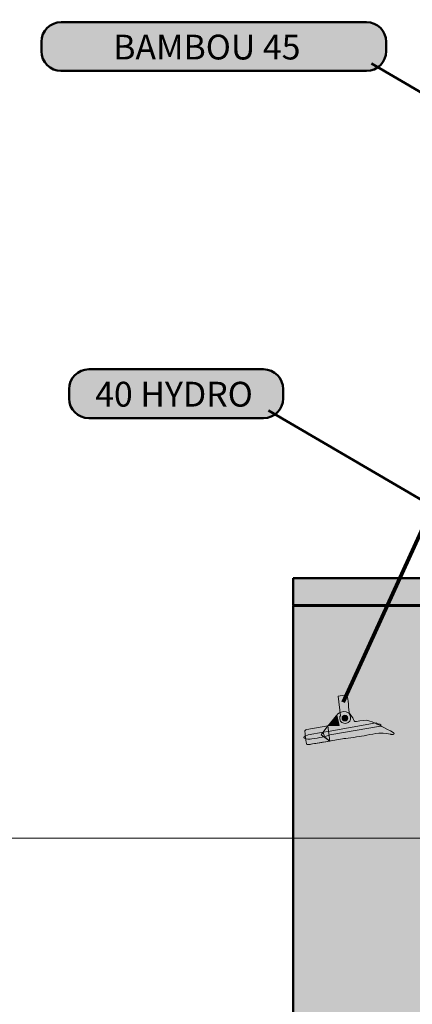
# Model space of a CAD drawing. Units: inches. Extents: x -2593 to 3187, y 123 to 718.
# Drawn here: x 4 to 64, y 217 to 367 of the extents above; entities that cross this region are included whole.
import ezdxf

# ---------------------------------------------------------------- set-up
doc = ezdxf.new("R2010")
doc.units = ezdxf.units.IN
doc.header["$MEASUREMENT"] = 0
doc.layers.add('Calque 1', color=7, linetype='Continuous')

# ---------------------------------------------------------------- blocks, each defined once
blk = doc.blocks.new('block 21')
at = {"layer": 'Calque 1', "true_color": 0x50514c}
h = blk.add_hatch(color=251, dxfattribs=at)
h.dxf.hatch_style = 2
edge = h.paths.add_edge_path()
edge.add_spline(control_points=[(52.38, 264.36), (52.38, 264.36), (53.58, 264.52), (53.58, 264.52), (53.58, 264.52), (53.75, 264.52), (53.82, 264.13), (53.88, 263.74), (54.09, 261.55), (54.09, 261.55), (54.09, 261.55), (54.21, 261.45), (54.27, 261.13), (54.33, 260.81), (54.11, 260.23), (53.54, 260.19), (53.11, 260.16), (52.71, 260.36), (52.62, 260.89), (52.56, 261.29), (52.72, 261.32), (52.72, 261.32), (52.72, 261.32), (52.38, 264.36), (52.38, 264.36)], knot_values=[0, 0, 0, 0, 1, 1, 1, 2, 2, 2, 3, 3, 3, 4, 4, 4, 5, 5, 5, 6, 6, 6, 7, 7, 7, 8, 8, 8, 8], degree=3, periodic=1)
at = {"layer": 'Calque 1', "true_color": 0xa5a7a0}
h = blk.add_hatch(color=253, dxfattribs=at)
h.dxf.hatch_style = 2
edge = h.paths.add_edge_path()
edge.add_spline(control_points=[(60.86, 258.54), (60.97, 258.67), (60.76, 258.84), (60.33, 259.05), (59.89, 259.26), (58.87, 259.82), (58.87, 259.82), (58.87, 259.82), (57.08, 260.69), (56.68, 260.69), (56.27, 260.69), (55.06, 260.43), (54.9, 260.5), (54.74, 260.56), (54.36, 262.1), (53.2, 261.99), (52.72, 261.94), (52.33, 261.68), (52.17, 261.46), (52.01, 261.24), (50.83, 259.81), (50.83, 259.81), (50.83, 259.81), (47.59, 259.25), (47.59, 259.25), (47.59, 259.25), (47.29, 259.17), (47.29, 259.05), (47.29, 258.92), (47.57, 257.03), (47.57, 257.03), (47.57, 257.03), (47.68, 256.91), (47.94, 256.96), (48.2, 257.01), (52.66, 257.75), (53.04, 257.83), (53.43, 257.92), (55.06, 258.08), (55.95, 258.24), (56.84, 258.4), (58.55, 258.79), (59.21, 258.72), (59.87, 258.66), (60.41, 258.53), (60.41, 258.53), (60.41, 258.53), (60.73, 258.4), (60.86, 258.54)], knot_values=[0, 0, 0, 0, 1, 1, 1, 2, 2, 2, 3, 3, 3, 4, 4, 4, 5, 5, 5, 6, 6, 6, 7, 7, 7, 8, 8, 8, 9, 9, 9, 10, 10, 10, 11, 11, 11, 12, 12, 12, 13, 13, 13, 14, 14, 14, 15, 15, 15, 16, 16, 16, 16], degree=3, periodic=1)
at = {"layer": 'Calque 1', "true_color": 0x868781}
h = blk.add_hatch(color=252, dxfattribs=at)
h.dxf.hatch_style = 2
edge = h.paths.add_edge_path()
edge.add_spline(control_points=[(50.83, 259.81), (50.83, 259.81), (52.01, 261.24), (52.17, 261.46), (52.17, 261.46), (52.51, 259.85), (52.51, 259.85), (52.51, 259.85), (50.83, 259.81), (50.83, 259.81)], knot_values=[0, 0, 0, 0, 1, 1, 1, 2, 2, 2, 3, 3, 3, 3], degree=3, periodic=1)
at = {"layer": 'Calque 1', "true_color": 0xa5a7a0}
h = blk.add_hatch(color=253, dxfattribs=at)
h.dxf.hatch_style = 2
edge = h.paths.add_edge_path()
edge.add_spline(control_points=[(53.85, 261), (53.85, 260.76), (53.65, 260.56), (53.41, 260.56), (53.17, 260.56), (52.98, 260.76), (52.98, 261), (52.98, 261.24), (53.17, 261.44), (53.41, 261.44), (53.65, 261.44), (53.85, 261.24), (53.85, 261)], knot_values=[0, 0, 0, 0, 1, 1, 1, 2, 2, 2, 3, 3, 3, 4, 4, 4, 4], degree=3, periodic=1)
at = {"layer": 'Calque 1', "true_color": 0x868781}
h = blk.add_hatch(color=252, dxfattribs=at)
h.dxf.hatch_style = 2
edge = h.paths.add_edge_path()
edge.add_spline(control_points=[(47.13, 258.04), (47.17, 257.91), (47.83, 257.79), (47.96, 257.79), (48.08, 257.79), (50.28, 258.14), (50.28, 258.14), (50.28, 258.14), (51.09, 258.45), (51.09, 258.45), (51.09, 258.45), (58.82, 259.76), (58.82, 259.76), (58.82, 259.76), (58.95, 259.9), (58.87, 259.98), (58.79, 260.06), (58.18, 260.26), (58.18, 260.26), (58.18, 260.26), (50.86, 258.97), (50.86, 258.97), (50.86, 258.97), (50.09, 258.84), (50.09, 258.84), (50.09, 258.84), (47.81, 258.45), (47.81, 258.45), (47.81, 258.45), (47.08, 258.21), (47.13, 258.04)], knot_values=[0, 0, 0, 0, 1, 1, 1, 2, 2, 2, 3, 3, 3, 4, 4, 4, 5, 5, 5, 6, 6, 6, 7, 7, 7, 8, 8, 8, 9, 9, 9, 10, 10, 10, 10], degree=3, periodic=1)
at = {"layer": 'Calque 1', "true_color": 0x50514c}
h = blk.add_hatch(color=251, dxfattribs=at)
h.dxf.hatch_style = 2
edge = h.paths.add_edge_path()
edge.add_spline(control_points=[(50.83, 259.81), (50.83, 259.81), (47.59, 259.25), (47.59, 259.25), (47.59, 259.25), (47.29, 259.17), (47.29, 259.05), (47.29, 258.92), (47.57, 257.03), (47.57, 257.03), (47.57, 257.03), (47.68, 256.91), (47.94, 256.96), (48.2, 257.01), (50.73, 257.43), (51.12, 257.51), (51.12, 257.51), (50.28, 258.14), (50.28, 258.14), (50.28, 258.14), (50.09, 258.84), (50.09, 258.84), (50.09, 258.84), (50.83, 259.81), (50.83, 259.81)], knot_values=[0, 0, 0, 0, 1, 1, 1, 2, 2, 2, 3, 3, 3, 4, 4, 4, 5, 5, 5, 6, 6, 6, 7, 7, 7, 8, 8, 8, 8], degree=3, periodic=1)
at = {"layer": 'Calque 1', "true_color": 0x868781}
h = blk.add_hatch(color=252, dxfattribs=at)
h.dxf.hatch_style = 2
h.paths.add_polyline_path([(49.8, 258.43), (50.83, 259.81), (51.12, 257.5)])
at = {"layer": 'Calque 1', "color": 7, "lineweight": 9, "true_color": 0xffffff}
blk.add_lwpolyline([(49.8, 258.43), (50.83, 259.81), (51.12, 257.5), (49.8, 258.43)], dxfattribs=at)
for points, knots in [([(52.38, 264.36), (52.38, 264.36), (53.58, 264.52), (53.58, 264.52), (53.58, 264.52), (53.75, 264.52), (53.82, 264.13), (53.88, 263.74), (54.09, 261.55), (54.09, 261.55), (54.09, 261.55), (54.21, 261.45), (54.27, 261.13), (54.33, 260.81), (54.11, 260.23), (53.54, 260.19), (53.11, 260.16), (52.71, 260.36), (52.62, 260.89), (52.56, 261.29), (52.72, 261.32), (52.72, 261.32), (52.72, 261.32), (52.38, 264.36), (52.38, 264.36)], [0, 0, 0, 0, 1, 1, 1, 2, 2, 2, 3, 3, 3, 4, 4, 4, 5, 5, 5, 6, 6, 6, 7, 7, 7, 8, 8, 8, 8]), ([(60.86, 258.54), (60.97, 258.67), (60.76, 258.84), (60.33, 259.05), (59.89, 259.26), (58.87, 259.82), (58.87, 259.82), (58.87, 259.82), (57.08, 260.69), (56.68, 260.69), (56.27, 260.69), (55.06, 260.43), (54.9, 260.5), (54.74, 260.56), (54.36, 262.1), (53.2, 261.99), (52.72, 261.94), (52.33, 261.68), (52.17, 261.46), (52.01, 261.24), (50.83, 259.81), (50.83, 259.81), (50.83, 259.81), (47.59, 259.25), (47.59, 259.25), (47.59, 259.25), (47.29, 259.17), (47.29, 259.05), (47.29, 258.92), (47.57, 257.03), (47.57, 257.03), (47.57, 257.03), (47.68, 256.91), (47.94, 256.96), (48.2, 257.01), (52.66, 257.75), (53.04, 257.83), (53.43, 257.92), (55.06, 258.08), (55.95, 258.24), (56.84, 258.4), (58.55, 258.79), (59.21, 258.72), (59.87, 258.66), (60.41, 258.53), (60.41, 258.53), (60.41, 258.53), (60.73, 258.4), (60.86, 258.54)], [0, 0, 0, 0, 1, 1, 1, 2, 2, 2, 3, 3, 3, 4, 4, 4, 5, 5, 5, 6, 6, 6, 7, 7, 7, 8, 8, 8, 9, 9, 9, 10, 10, 10, 11, 11, 11, 12, 12, 12, 13, 13, 13, 14, 14, 14, 15, 15, 15, 16, 16, 16, 16]), ([(50.83, 259.81), (50.83, 259.81), (52.01, 261.24), (52.17, 261.46), (52.17, 261.46), (52.51, 259.85), (52.51, 259.85), (52.51, 259.85), (50.83, 259.81), (50.83, 259.81)], [0, 0, 0, 0, 1, 1, 1, 2, 2, 2, 3, 3, 3, 3]), ([(53.85, 261), (53.85, 260.76), (53.65, 260.56), (53.41, 260.56), (53.17, 260.56), (52.98, 260.76), (52.98, 261), (52.98, 261.24), (53.17, 261.44), (53.41, 261.44), (53.65, 261.44), (53.85, 261.24), (53.85, 261)], [0, 0, 0, 0, 1, 1, 1, 2, 2, 2, 3, 3, 3, 4, 4, 4, 4]), ([(47.13, 258.04), (47.17, 257.91), (47.83, 257.79), (47.96, 257.79), (48.08, 257.79), (50.28, 258.14), (50.28, 258.14), (50.28, 258.14), (51.09, 258.45), (51.09, 258.45), (51.09, 258.45), (58.82, 259.76), (58.82, 259.76), (58.82, 259.76), (58.95, 259.9), (58.87, 259.98), (58.79, 260.06), (58.18, 260.26), (58.18, 260.26), (58.18, 260.26), (50.86, 258.97), (50.86, 258.97), (50.86, 258.97), (50.09, 258.84), (50.09, 258.84), (50.09, 258.84), (47.81, 258.45), (47.81, 258.45), (47.81, 258.45), (47.08, 258.21), (47.13, 258.04)], [0, 0, 0, 0, 1, 1, 1, 2, 2, 2, 3, 3, 3, 4, 4, 4, 5, 5, 5, 6, 6, 6, 7, 7, 7, 8, 8, 8, 9, 9, 9, 10, 10, 10, 10]), ([(50.83, 259.81), (50.83, 259.81), (47.59, 259.25), (47.59, 259.25), (47.59, 259.25), (47.29, 259.17), (47.29, 259.05), (47.29, 258.92), (47.57, 257.03), (47.57, 257.03), (47.57, 257.03), (47.68, 256.91), (47.94, 256.96), (48.2, 257.01), (50.73, 257.43), (51.12, 257.51), (51.12, 257.51), (50.28, 258.14), (50.28, 258.14), (50.28, 258.14), (50.09, 258.84), (50.09, 258.84), (50.09, 258.84), (50.83, 259.81), (50.83, 259.81)], [0, 0, 0, 0, 1, 1, 1, 2, 2, 2, 3, 3, 3, 4, 4, 4, 5, 5, 5, 6, 6, 6, 7, 7, 7, 8, 8, 8, 8])]:
    blk.add_open_spline(points, degree=3, knots=knots, dxfattribs=at)
blk = doc.blocks.new('block 24')
at = {"layer": 'Calque 1', "true_color": 0xffffff}
h = blk.add_hatch(color=7, dxfattribs=at)
h.dxf.hatch_style = 2
edge = h.paths.add_edge_path()
edge.add_spline(control_points=[(80.76, 322.64), (80.69, 322.49), (80.5, 322.44), (80.32, 322.52), (80.32, 322.52), (80.32, 322.52), (80.32, 322.52), (80.14, 322.61), (80.06, 322.79), (80.12, 322.94), (80.12, 322.94), (82.91, 328.88), (82.91, 328.88), (82.98, 329.02), (83.18, 329.08), (83.36, 328.99), (83.36, 328.99), (83.36, 328.99), (83.36, 328.99), (83.53, 328.91), (83.62, 328.72), (83.55, 328.58), (83.55, 328.58), (80.76, 322.64), (80.76, 322.64)], knot_values=[0, 0, 0, 0, 1, 1, 1, 2, 2, 2, 3, 3, 3, 4, 4, 4, 5, 5, 5, 6, 6, 6, 7, 7, 7, 8, 8, 8, 8], degree=3, periodic=1)
at = {"layer": 'Calque 1', "lineweight": 0}
blk.add_open_spline([(80.76, 322.64), (80.69, 322.49), (80.5, 322.44), (80.32, 322.52), (80.32, 322.52), (80.32, 322.52), (80.32, 322.52), (80.14, 322.61), (80.06, 322.79), (80.12, 322.94), (80.12, 322.94), (82.91, 328.88), (82.91, 328.88), (82.98, 329.02), (83.18, 329.08), (83.36, 328.99), (83.36, 328.99), (83.36, 328.99), (83.36, 328.99), (83.53, 328.91), (83.62, 328.72), (83.55, 328.58), (83.55, 328.58), (80.76, 322.64), (80.76, 322.64)], degree=3, knots=[0, 0, 0, 0, 1, 1, 1, 2, 2, 2, 3, 3, 3, 4, 4, 4, 5, 5, 5, 6, 6, 6, 7, 7, 7, 8, 8, 8, 8], dxfattribs=at)
at = {"layer": 'Calque 1', "color": 7, "lineweight": 90, "true_color": 0xffffff}
blk.add_open_spline([(81.59, 322.47), (81.36, 321.98), (80.68, 321.82), (80.06, 322.11), (79.44, 322.4), (79.13, 323.03), (79.36, 323.52), (79.59, 324.01), (80.27, 324.17), (80.89, 323.88), (81.51, 323.59), (81.82, 322.96), (81.59, 322.47)], degree=3, knots=[0, 0, 0, 0, 1, 1, 1, 2, 2, 2, 3, 3, 3, 4, 4, 4, 4], dxfattribs=at)
blk = doc.blocks.new('block 23')
at = {"layer": 'Calque 1', "color": 7, "lineweight": 90, "true_color": 0xffffff}
for points in [[(85.59, 333.89), (88.21, 339.47)], [(77.44, 316.52), (80.06, 322.11)]]:
    blk.add_lwpolyline(points, dxfattribs=at)
at = {"layer": 'Calque 1', "color": 7, "lineweight": 35, "true_color": 0xffffff}
for points, knots in [([(86.38, 332.66), (86.15, 332.17), (85.46, 332.01), (84.84, 332.3), (84.23, 332.59), (83.91, 333.22), (84.14, 333.71), (84.37, 334.2), (85.06, 334.36), (85.68, 334.07), (86.29, 333.78), (86.61, 333.15), (86.38, 332.66)], [0, 0, 0, 0, 1, 1, 1, 2, 2, 2, 3, 3, 3, 4, 4, 4, 4]), ([(82.75, 325.49), (82.58, 325.09), (82.05, 324.94), (81.58, 325.16), (81.58, 325.16), (81.58, 325.16), (81.58, 325.16), (81.1, 325.37), (80.86, 325.87), (81.04, 326.26), (81.04, 326.26), (83.59, 331.99), (83.59, 331.99), (83.77, 332.38), (84.29, 332.53), (84.77, 332.31), (84.77, 332.31), (84.77, 332.31), (84.77, 332.31), (85.24, 332.1), (85.48, 331.6), (85.3, 331.21), (85.3, 331.21), (82.75, 325.49), (82.75, 325.49)], [0, 0, 0, 0, 1, 1, 1, 2, 2, 2, 3, 3, 3, 4, 4, 4, 5, 5, 5, 6, 6, 6, 7, 7, 7, 8, 8, 8, 8]), ([(84.66, 331.07), (84.72, 331.21), (84.64, 331.4), (84.46, 331.48), (84.46, 331.48), (84.46, 331.48), (84.46, 331.48), (84.29, 331.57), (84.09, 331.51), (84.02, 331.37), (84.02, 331.37), (81.69, 326.4), (81.69, 326.4), (81.62, 326.26), (81.7, 326.07), (81.88, 325.99), (81.88, 325.99), (81.88, 325.99), (81.88, 325.99), (82.06, 325.91), (82.26, 325.96), (82.33, 326.1), (82.33, 326.1), (84.66, 331.07), (84.66, 331.07)], [0, 0, 0, 0, 1, 1, 1, 2, 2, 2, 3, 3, 3, 4, 4, 4, 5, 5, 5, 6, 6, 6, 7, 7, 7, 8, 8, 8, 8])]:
    blk.add_open_spline(points, degree=3, knots=knots, dxfattribs=at)
at = {"layer": 'Calque 1'}
blk.add_blockref('block 24', (0, 0), dxfattribs=at)
blk = doc.blocks.new('block 22')
at = {"layer": 'Calque 1', "true_color": 0x006742}
h = blk.add_hatch(color=116, dxfattribs=at)
h.dxf.hatch_style = 2
h.paths.add_polyline_path([(102.33, 372.76), (100.08, 367.87), (101.48, 366.98), (102.66, 369.87)])
at = {"layer": 'Calque 1', "lineweight": 0}
blk.add_lwpolyline([(102.33, 372.76), (100.08, 367.87), (101.48, 366.98), (102.66, 369.87), (102.33, 372.76)], dxfattribs=at)
at = {"layer": 'Calque 1', "color": 7, "lineweight": 100, "true_color": 0xffffff}
blk.add_lwpolyline([(100.43, 366.96), (53.13, 263.45)], dxfattribs=at)
blk.add_open_spline([(100.04, 368.71), (100.04, 368.71), (102.17, 367.35), (102.17, 367.35), (102.17, 367.35), (101.11, 365.02), (99.75, 365.6), (98.39, 366.18), (100.04, 368.71), (100.04, 368.71)], degree=3, knots=[0, 0, 0, 0, 1, 1, 1, 2, 2, 2, 3, 3, 3, 3], dxfattribs=at)
at = {"layer": 'Calque 1'}
blk.add_blockref('block 23', (0, 0), dxfattribs=at)
blk = doc.blocks.new('block 63')
at = {"layer": 'Calque 1', "color": 250, "lineweight": 50, "true_color": 0x1a171b}
blk.add_lwpolyline([(57.45, 360.74), (104.97, 332.96)], dxfattribs=at)
blk = doc.blocks.new('block 62')
at = {"layer": 'Calque 1', "true_color": 0x009036}
h = blk.add_hatch(color=104, dxfattribs=at)
h.dxf.hatch_style = 2
edge = h.paths.add_edge_path()
edge.add_spline(control_points=[(59.69, 362.58), (59.69, 360.93), (58.35, 359.58), (56.69, 359.58), (56.69, 359.58), (10.2, 359.58), (10.2, 359.58), (8.55, 359.58), (7.2, 360.93), (7.2, 362.58), (7.2, 362.58), (7.2, 364.01), (7.2, 364.01), (7.2, 365.66), (8.55, 367.01), (10.2, 367.01), (10.2, 367.01), (56.69, 367.01), (56.69, 367.01), (58.35, 367.01), (59.69, 365.66), (59.69, 364.01), (59.69, 364.01), (59.69, 362.58), (59.69, 362.58)], knot_values=[0, 0, 0, 0, 1, 1, 1, 2, 2, 2, 3, 3, 3, 4, 4, 4, 5, 5, 5, 6, 6, 6, 7, 7, 7, 8, 8, 8, 8], degree=3, periodic=1)
at = {"layer": 'Calque 1', "color": 7, "lineweight": 50, "true_color": 0xffffff}
blk.add_open_spline([(59.69, 362.58), (59.69, 360.93), (58.35, 359.58), (56.69, 359.58), (56.69, 359.58), (10.2, 359.58), (10.2, 359.58), (8.55, 359.58), (7.2, 360.93), (7.2, 362.58), (7.2, 362.58), (7.2, 364.01), (7.2, 364.01), (7.2, 365.66), (8.55, 367.01), (10.2, 367.01), (10.2, 367.01), (56.69, 367.01), (56.69, 367.01), (58.35, 367.01), (59.69, 365.66), (59.69, 364.01), (59.69, 364.01), (59.69, 362.58), (59.69, 362.58)], degree=3, knots=[0, 0, 0, 0, 1, 1, 1, 2, 2, 2, 3, 3, 3, 4, 4, 4, 5, 5, 5, 6, 6, 6, 7, 7, 7, 8, 8, 8, 8], dxfattribs=at)
at = {"layer": 'Calque 1'}
blk.add_blockref('block 63', (0, 0), dxfattribs=at)
at = {"layer": 'Calque 1', "color": 18, "true_color": 0x000000, "insert": (18.13, 361.33), "char_height": 3.7783, "attachment_point": 7}
blk.add_mtext('\\fMyriad Pro|b1|i0|c0|p34;\\W1;BAMBOU 45', dxfattribs=at)
blk = doc.blocks.new('block 61')
at = {"layer": 'Calque 1', "color": 7, "lineweight": 50, "true_color": 0xffffff}
blk.add_open_spline([(107.43, 332.93), (107.43, 331.46), (106.25, 330.28), (104.78, 330.28), (103.32, 330.28), (102.14, 331.46), (102.14, 332.93), (102.14, 334.39), (103.32, 335.57), (104.78, 335.57), (106.25, 335.57), (107.43, 334.39), (107.43, 332.93)], degree=3, knots=[0, 0, 0, 0, 1, 1, 1, 2, 2, 2, 3, 3, 3, 4, 4, 4, 4], dxfattribs=at)
at = {"layer": 'Calque 1'}
blk.add_blockref('block 62', (0, 0), dxfattribs=at)
blk = doc.blocks.new('block 66')
at = {"layer": 'Calque 1', "color": 250, "lineweight": 50, "true_color": 0x1a171b}
blk.add_lwpolyline([(41.76, 307.86), (89.28, 280.09)], dxfattribs=at)
blk = doc.blocks.new('block 65')
at = {"layer": 'Calque 1', "true_color": 0x009036}
h = blk.add_hatch(color=104, dxfattribs=at)
h.dxf.hatch_style = 2
edge = h.paths.add_edge_path()
edge.add_spline(control_points=[(44, 309.7), (44, 308.05), (42.66, 306.7), (41, 306.7), (41, 306.7), (14.4, 306.7), (14.4, 306.7), (12.74, 306.7), (11.4, 308.05), (11.4, 309.7), (11.4, 309.7), (11.4, 311.13), (11.4, 311.13), (11.4, 312.79), (12.74, 314.13), (14.4, 314.13), (14.4, 314.13), (41, 314.13), (41, 314.13), (42.66, 314.13), (44, 312.79), (44, 311.13), (44, 311.13), (44, 309.7), (44, 309.7)], knot_values=[0, 0, 0, 0, 1, 1, 1, 2, 2, 2, 3, 3, 3, 4, 4, 4, 5, 5, 5, 6, 6, 6, 7, 7, 7, 8, 8, 8, 8], degree=3, periodic=1)
at = {"layer": 'Calque 1', "color": 7, "lineweight": 50, "true_color": 0xffffff}
blk.add_open_spline([(44, 309.7), (44, 308.05), (42.66, 306.7), (41, 306.7), (41, 306.7), (14.4, 306.7), (14.4, 306.7), (12.74, 306.7), (11.4, 308.05), (11.4, 309.7), (11.4, 309.7), (11.4, 311.13), (11.4, 311.13), (11.4, 312.79), (12.74, 314.13), (14.4, 314.13), (14.4, 314.13), (41, 314.13), (41, 314.13), (42.66, 314.13), (44, 312.79), (44, 311.13), (44, 311.13), (44, 309.7), (44, 309.7)], degree=3, knots=[0, 0, 0, 0, 1, 1, 1, 2, 2, 2, 3, 3, 3, 4, 4, 4, 5, 5, 5, 6, 6, 6, 7, 7, 7, 8, 8, 8, 8], dxfattribs=at)
at = {"layer": 'Calque 1'}
blk.add_blockref('block 66', (0, 0), dxfattribs=at)
at = {"layer": 'Calque 1', "color": 18, "true_color": 0x000000, "insert": (15.38, 308.45), "char_height": 3.7783, "attachment_point": 7}
blk.add_mtext('\\fMyriad Pro|b1|i0|c0|p34;\\W1;40 HYDRO', dxfattribs=at)
blk = doc.blocks.new('block 64')
at = {"layer": 'Calque 1', "color": 7, "lineweight": 50, "true_color": 0xffffff}
blk.add_open_spline([(91.74, 280.05), (91.74, 278.59), (90.56, 277.4), (89.1, 277.4), (87.63, 277.4), (86.45, 278.59), (86.45, 280.05), (86.45, 281.51), (87.63, 282.69), (89.1, 282.69), (90.56, 282.69), (91.74, 281.51), (91.74, 280.05)], degree=3, knots=[0, 0, 0, 0, 1, 1, 1, 2, 2, 2, 3, 3, 3, 4, 4, 4, 4], dxfattribs=at)
at = {"layer": 'Calque 1'}
blk.add_blockref('block 65', (0, 0), dxfattribs=at)

msp = doc.modelspace()

# ---------------------------------------------------------------- hatches: boundary and pattern name
at = {"layer": 'Calque 1', "true_color": 0x62a086}
h = msp.add_hatch(color=125, dxfattribs=at)
h.dxf.hatch_style = 2
edge = h.paths.add_edge_path()
edge.add_spline(control_points=[(45.54, 282.34), (45.54, 282.34), (65.9, 282.34), (67.08, 282.34), (68.25, 282.34), (69.43, 281.63), (69.43, 280.46), (69.43, 279.28), (69.43, 278.22), (69.43, 278.22), (69.43, 278.22), (45.54, 278.22), (45.54, 278.22), (45.54, 278.22), (45.54, 282.34), (45.54, 282.34)], knot_values=[0, 0, 0, 0, 1, 1, 1, 2, 2, 2, 3, 3, 3, 4, 4, 4, 5, 5, 5, 5], degree=3, periodic=1)
at = {"layer": 'Calque 1', "true_color": 0xce9f73}
h = msp.add_hatch(color=33, dxfattribs=at)
h.dxf.hatch_style = 2
h.paths.add_polyline_path([(165.56, 198.38), (45.54, 198.38), (45.54, 278.11), (165.56, 278.11)])

# ---------------------------------------------------------------- linework, layer by layer
at = {"layer": 'Calque 1', "color": 250, "lineweight": 50, "true_color": 0x1a171b}
msp.add_lwpolyline([(165.56, 198.38), (45.54, 198.38), (45.54, 278.11), (165.56, 278.11), (165.56, 198.38)], dxfattribs=at)
at = {"layer": 'Calque 1', "lineweight": 0}
msp.add_lwpolyline([(-2592.57, 242.71), (3187, 242.71)], dxfattribs=at)
at = {"layer": 'Calque 1', "color": 250, "lineweight": 50, "true_color": 0x1a171b}
msp.add_open_spline([(45.54, 282.34), (45.54, 282.34), (65.9, 282.34), (67.08, 282.34), (68.25, 282.34), (69.43, 281.63), (69.43, 280.46), (69.43, 279.28), (69.43, 278.22), (69.43, 278.22), (69.43, 278.22), (45.54, 278.22), (45.54, 278.22), (45.54, 278.22), (45.54, 282.34), (45.54, 282.34)], degree=3, knots=[0, 0, 0, 0, 1, 1, 1, 2, 2, 2, 3, 3, 3, 4, 4, 4, 5, 5, 5, 5], dxfattribs=at)

# ---------------------------------------------------------------- block references
at = {"layer": 'Calque 1'}
for name in ['block 22', 'block 61', 'block 64', 'block 21']:
    msp.add_blockref(name, (0, 0), dxfattribs=at)

doc.saveas('drawing.dxf')
